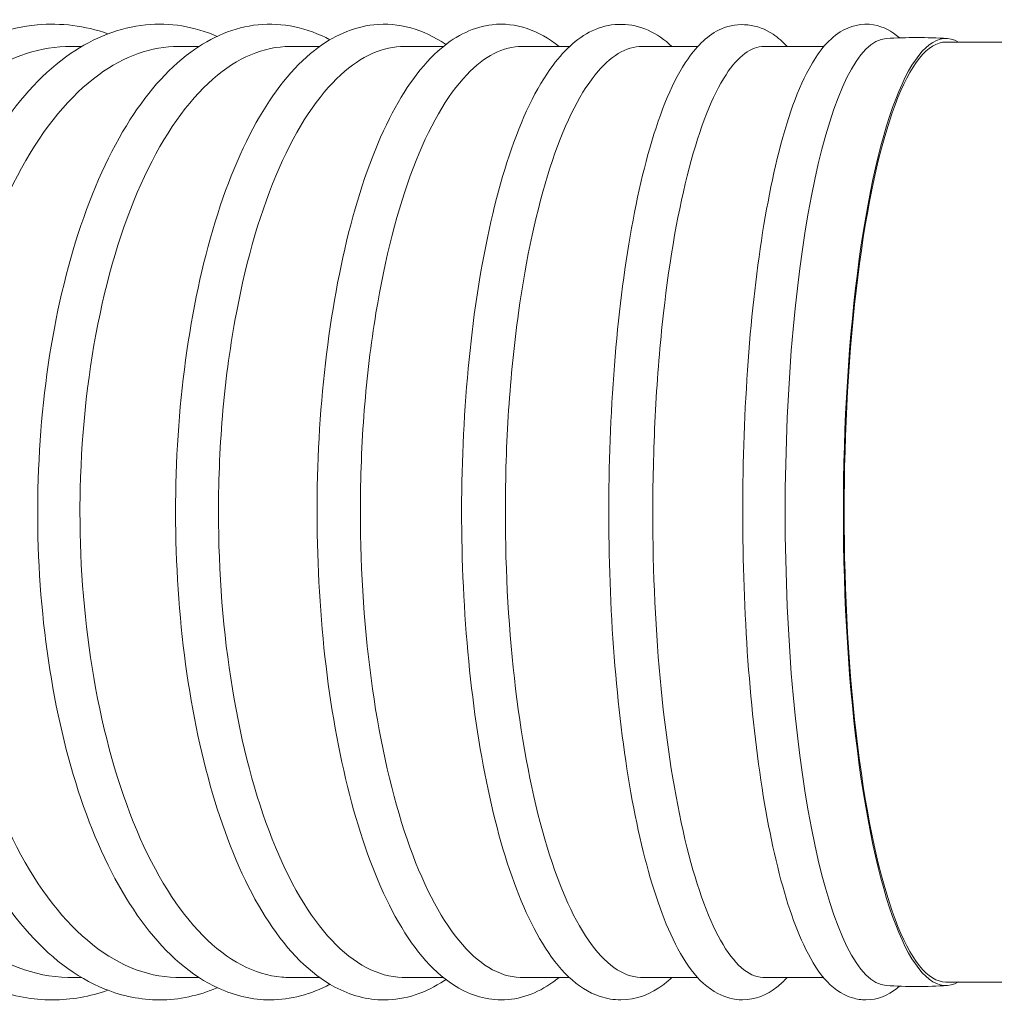
# Model space of a CAD drawing. Units: millimetres. Extents: x -2259 to 157681, y -6622 to 2724.
# Drawn here: x 7267 to 7398, y -6419 to -6287 of the extents above; entities that cross this region are included whole.
import ezdxf

# ---------------------------------------------------------------- set-up
doc = ezdxf.new("R2010")
doc.units = ezdxf.units.MM
doc.linetypes.add('DASHED', pattern=[0.2068, 0.1655, -0.0413])
doc.layers.add('Kontur SSAWA', color=40, linetype='Continuous', lineweight=20)
doc.layers.add('Niewidoczne', color=210, linetype='DASHED')

# ---------------------------------------------------------------- blocks, each defined once
blk = doc.blocks.new('OBP_P-125 Rzut 2')
at = {"layer": 'Kontur SSAWA'}
for p, q in [((-899.45, 70.5), (-900.88, 70.5)), ((-883.71, 70.5), (-886.42, 70.5)), ((-867.51, 70.5), (-871.48, 70.5)), ((-850.91, 70.5), (-856.1, 70.5)), ((-833.97, 70.5), (-840.33, 70.5)), ((-816.75, 70.5), (-824.23, 70.5)), ((-801.03, 70.5), (-807.85, 70.5)), ((-799.83, 70.5), (-801.03, 70.5)), ((-698, 71.1), (-783.46, 71.1)), ((-900.88, -54.5), (-899.45, -54.5)), ((-886.42, -54.5), (-883.71, -54.5)), ((-871.48, -54.5), (-867.51, -54.5)), ((-856.1, -54.5), (-850.91, -54.5)), ((-840.33, -54.5), (-833.97, -54.5)), ((-824.23, -54.5), (-816.75, -54.5)), ((-807.85, -54.5), (-801.03, -54.5)), ((-799.83, -54.5), (-801.03, -54.5)), ((-783.46, -55.1), (-689.24, -55.1))]:
    blk.add_line(p, q, dxfattribs=at)
for start, end in [(86.3122, 93.6878), (266.3122, 273.6878)]:
    blk.add_arc((-787.36, 8), 63.7, start, end, dxfattribs=at)
for centre, major_axis, start_param, end_param in [((-783.46, 8), (0, 63.57), 6.160959, 9.547004), ((-791.27, 8), (0, 63.57), 0.013949, 3.127644), ((-783.46, 8), (0, 63.1), 0, 3.141593)]:
    blk.add_ellipse(centre, major_axis=major_axis, ratio=0.21644, start_param=start_param, end_param=end_param, dxfattribs=at)
for points, knots in [([(-895.92, 72.21), (-899.02, 73.29), (-902.24, 73.7), (-909.28, 73.04), (-913.06, 71.65), (-920.3, 66.95), (-923.74, 63.51), (-929.93, 54.85), (-932.63, 49.56), (-936.95, 37.75), (-938.55, 31.24), (-940.53, 17.7), (-940.9, 10.66), (-940.38, -3.25), (-939.5, -10.13), (-936.55, -23.08), (-934.49, -29.15), (-929.32, -39.88), (-926.22, -44.54), (-919.22, -51.88), (-915.32, -54.58), (-908.64, -57.02), (-906.02, -57.5), (-903.39, -57.5)], [2.951734, 2.951734, 2.951734, 2.951734, 3.193055, 3.193055, 3.483874, 3.483874, 3.797326, 3.797326, 4.125264, 4.125264, 4.453147, 4.453147, 4.779406, 4.779406, 5.105257, 5.105257, 5.432068, 5.432068, 5.760587, 5.760587, 6.085269, 6.085269, 6.283185, 6.283185, 6.283185, 6.283185]), ([(-881.26, 71.86), (-884.35, 73.19), (-887.62, 73.73), (-894.37, 73.06), (-897.8, 71.71), (-904.44, 67.13), (-907.61, 63.73), (-913.32, 55.12), (-915.82, 49.83), (-919.8, 38.05), (-921.29, 31.56), (-923.13, 18.06), (-923.49, 11.04), (-923.06, -2.84), (-922.28, -9.71), (-919.64, -22.66), (-917.77, -28.74), (-913.09, -39.52), (-910.27, -44.22), (-903.86, -51.68), (-900.25, -54.47), (-893.98, -57), (-891.5, -57.5), (-889.02, -57.5)], [2.930067, 2.930067, 2.930067, 2.930067, 3.190938, 3.190938, 3.474421, 3.474421, 3.788388, 3.788388, 4.118643, 4.118643, 4.447148, 4.447148, 4.773413, 4.773413, 5.099154, 5.099154, 5.426053, 5.426053, 5.755636, 5.755636, 6.083586, 6.083586, 6.283185, 6.283185, 6.283185, 6.283185]), ([(-866.13, 71.4), (-869.17, 73.03), (-872.5, 73.75), (-878.95, 73.09), (-882.02, 71.79), (-888.03, 67.37), (-890.92, 64.01), (-896.13, 55.48), (-898.43, 50.2), (-902.07, 38.46), (-903.43, 32), (-905.13, 18.55), (-905.48, 11.56), (-905.15, -2.29), (-904.47, -9.15), (-902.15, -22.11), (-900.5, -28.19), (-896.34, -39.04), (-893.82, -43.78), (-888.02, -51.39), (-884.73, -54.28), (-878.87, -56.96), (-876.51, -57.5), (-874.15, -57.5)], [2.904946, 2.904946, 2.904946, 2.904946, 3.188191, 3.188191, 3.462111, 3.462111, 3.777156, 3.777156, 4.110089, 4.110089, 4.439081, 4.439081, 4.765229, 4.765229, 5.090736, 5.090736, 5.417525, 5.417525, 5.747889, 5.747889, 6.079934, 6.079934, 6.283185, 6.283185, 6.283185, 6.283185]), ([(-850.57, 70.77), (-850.58, 70.78), (-850.6, 70.79), (-853.56, 72.8), (-856.92, 73.78), (-863.07, 73.12), (-865.77, 71.89), (-871.14, 67.67), (-873.73, 64.37), (-878.44, 55.94), (-880.51, 50.7), (-883.8, 39.01), (-885.03, 32.6), (-886.6, 19.22), (-886.94, 12.26), (-886.71, -1.55), (-886.14, -8.41), (-884.15, -21.37), (-882.72, -27.47), (-879.09, -38.38), (-876.89, -43.17), (-871.76, -50.97), (-868.82, -53.99), (-863.38, -56.89), (-861.12, -57.5), (-858.84, -57.5)], [2.874949, 2.874949, 2.874949, 2.874949, 2.876566, 2.876566, 3.18486, 3.18486, 3.446093, 3.446093, 3.762908, 3.762908, 4.098868, 4.098868, 4.428173, 4.428173, 4.754082, 4.754082, 5.079235, 5.079235, 5.405695, 5.405695, 5.736385, 5.736385, 6.072971, 6.072971, 6.283185, 6.283185, 6.283185, 6.283185]), ([(-835.38, 70.5), (-838.02, 72.64), (-841.19, 73.79), (-846.81, 73.15), (-849.12, 72.01), (-853.82, 68.05), (-856.12, 64.84), (-860.3, 56.54), (-862.14, 51.35), (-865.06, 39.75), (-866.16, 33.4), (-867.59, 20.11), (-867.91, 13.19), (-867.79, -0.58), (-867.33, -7.42), (-865.68, -20.4), (-864.48, -26.52), (-861.41, -37.51), (-859.53, -42.36), (-855.12, -50.37), (-852.58, -53.52), (-847.6, -56.76), (-845.39, -57.5), (-843.14, -57.5)], [2.86755, 2.86755, 2.86755, 2.86755, 3.181405, 3.181405, 3.425561, 3.425561, 3.744924, 3.744924, 4.084228, 4.084228, 4.413637, 4.413637, 4.739185, 4.739185, 5.06387, 5.06387, 5.38978, 5.38978, 5.720195, 5.720195, 6.060808, 6.060808, 6.283185, 6.283185, 6.283185, 6.283185]), ([(-820.23, 70.5), (-821.21, 71.41), (-822.27, 72.16), (-825.65, 73.69), (-828.27, 73.74), (-832.71, 71.87), (-834.55, 70.18), (-838.48, 64.95), (-840.41, 60.84), (-843.69, 51.02), (-845.03, 45.37), (-847.06, 33.09), (-847.76, 26.5), (-848.51, 12.97), (-848.56, 6.03), (-848, -7.55), (-847.4, -14.19), (-845.59, -26.54), (-844.38, -32.26), (-841.41, -42.28), (-839.65, -46.56), (-835.48, -53.39), (-833.01, -55.99), (-828.97, -57.34), (-828.03, -57.5), (-827.1, -57.5)], [2.87552, 2.87552, 2.87552, 2.87552, 3.009, 3.009, 3.264363, 3.264363, 3.514757, 3.514757, 3.864115, 3.864115, 4.199633, 4.199633, 4.526585, 4.526585, 4.851009, 4.851009, 5.175294, 5.175294, 5.50163, 5.50163, 5.834857, 5.834857, 6.184996, 6.184996, 6.283185, 6.283185, 6.283185, 6.283185]), ([(-804.77, 70.5), (-805.35, 71.13), (-805.97, 71.69), (-808.63, 73.5), (-811.38, 73.86), (-815.4, 72.07), (-816.81, 70.64), (-820.1, 65.94), (-821.76, 61.91), (-824.54, 52.21), (-825.67, 46.69), (-827.4, 34.64), (-828.01, 28.15), (-828.71, 14.75), (-828.8, 7.85), (-828.44, -5.71), (-828, -12.37), (-826.62, -24.82), (-825.68, -30.61), (-823.37, -40.81), (-821.99, -45.19), (-818.7, -52.37), (-816.85, -55.16), (-813.06, -57.18), (-811.92, -57.5), (-810.76, -57.5)], [2.886243, 2.886243, 2.886243, 2.886243, 2.979576, 2.979576, 3.24815, 3.24815, 3.471284, 3.471284, 3.835707, 3.835707, 4.172001, 4.172001, 4.498434, 4.498434, 4.822265, 4.822265, 5.14582, 5.14582, 5.471013, 5.471013, 5.802281, 5.802281, 6.156408, 6.156408, 6.283185, 6.283185, 6.283185, 6.283185]), ([(-789.7, 71.66), (-789.71, 71.67), (-789.72, 71.68), (-790.69, 72.52), (-791.84, 73.18), (-794.72, 73.68), (-796.37, 73.26), (-799.41, 71.33), (-800.67, 69.63), (-803.6, 64.27), (-805.07, 59.88), (-807.46, 49.59), (-808.41, 43.91), (-809.82, 31.62), (-810.3, 25.04), (-810.78, 11.57), (-810.79, 4.67), (-810.32, -8.77), (-809.85, -15.32), (-808.47, -27.46), (-807.56, -33.05), (-805.35, -42.79), (-804.06, -46.9), (-800.9, -53.58), (-799.09, -56.27), (-795.42, -57.4), (-794.81, -57.5), (-794.2, -57.5)], [2.953904, 2.953904, 2.953904, 2.953904, 2.955657, 2.955657, 3.103535, 3.103535, 3.278224, 3.278224, 3.519842, 3.519842, 3.890429, 3.890429, 4.223458, 4.223458, 4.548804, 4.548804, 4.87217, 4.87217, 5.195526, 5.195526, 5.520808, 5.520808, 5.853274, 5.853274, 6.216208, 6.216208, 6.283185, 6.283185, 6.283185, 6.283185]), ([(-900.88, 70.5), (-904.9, 70.5), (-908.88, 69.22), (-916.86, 63.92), (-920.72, 59.66), (-927.32, 48.69), (-930, 42.08), (-933, 30.56), (-933.82, 26.19), (-934.93, 17.2), (-935.21, 12.61), (-935.21, 8)], [29.544611, 29.544611, 29.544611, 29.544611, 31.739863, 31.739863, 34.181391, 34.181391, 36.622919, 36.622919, 38.005292, 38.005292, 39.387664, 39.387664, 39.387664, 39.387664]), ([(-886.42, 70.5), (-890.08, 70.5), (-893.72, 69.22), (-900.99, 63.92), (-904.51, 59.66), (-910.54, 48.69), (-912.99, 42.08), (-915.72, 30.56), (-916.47, 26.19), (-917.48, 17.2), (-917.74, 12.61), (-917.74, 8)], [29.544611, 29.544611, 29.544611, 29.544611, 31.739863, 31.739863, 34.181391, 34.181391, 36.622919, 36.622919, 38.005292, 38.005292, 39.387664, 39.387664, 39.387664, 39.387664]), ([(-871.48, 70.5), (-875.02, 70.5), (-878.54, 69.02), (-885.25, 63.14), (-888.37, 58.69), (-893.67, 47.41), (-895.79, 40.68), (-898.76, 25.79), (-899.57, 17.77), (-899.68, 9.09), (-899.68, 8.55), (-899.68, 8)], [49.23582, 49.23582, 49.23582, 49.23582, 51.595304, 51.595304, 54.036832, 54.036832, 56.47836, 56.47836, 58.919888, 58.919888, 59.084025, 59.084025, 59.084025, 59.084025]), ([(-856.1, 70.5), (-859.02, 70.5), (-861.92, 69.22), (-867.73, 63.92), (-870.54, 59.66), (-875.35, 48.69), (-877.3, 42.08), (-879.48, 30.56), (-880.08, 26.19), (-880.89, 17.2), (-881.09, 12.61), (-881.09, 8)], [29.544611, 29.544611, 29.544611, 29.544611, 31.739863, 31.739863, 34.181391, 34.181391, 36.622919, 36.622919, 38.005292, 38.005292, 39.387664, 39.387664, 39.387664, 39.387664]), ([(-840.33, 70.5), (-842.87, 70.5), (-845.39, 69.22), (-850.43, 63.92), (-852.87, 59.66), (-857.05, 48.69), (-858.75, 42.08), (-860.64, 30.56), (-861.17, 26.19), (-861.87, 17.2), (-862.04, 12.61), (-862.04, 8)], [29.544611, 29.544611, 29.544611, 29.544611, 31.739863, 31.739863, 34.181391, 34.181391, 36.622919, 36.622919, 38.005292, 38.005292, 39.387664, 39.387664, 39.387664, 39.387664]), ([(-824.23, 70.5), (-826.38, 70.5), (-828.51, 69.22), (-832.77, 63.92), (-834.84, 59.66), (-838.37, 48.69), (-839.8, 42.08), (-841.41, 30.56), (-841.85, 26.19), (-842.44, 17.2), (-842.59, 12.61), (-842.59, 8)], [29.544611, 29.544611, 29.544611, 29.544611, 31.739863, 31.739863, 34.181391, 34.181391, 36.622919, 36.622919, 38.005292, 38.005292, 39.387664, 39.387664, 39.387664, 39.387664]), ([(-807.85, 70.5), (-809.59, 70.5), (-811.33, 69.22), (-814.8, 63.92), (-816.48, 59.66), (-819.36, 48.69), (-820.53, 42.08), (-821.83, 30.56), (-822.19, 26.19), (-822.67, 17.2), (-822.8, 12.61), (-822.8, 8)], [29.544611, 29.544611, 29.544611, 29.544611, 31.739863, 31.739863, 34.181391, 34.181391, 36.622919, 36.622919, 38.005292, 38.005292, 39.387664, 39.387664, 39.387664, 39.387664]), ([(-935.21, 8), (-935.21, -0.14), (-934.34, -8.2), (-930.95, -23.26), (-928.46, -30.11), (-922.18, -41.7), (-918.45, -46.32), (-910.22, -52.69), (-905.8, -54.39), (-901.18, -54.5), (-901.03, -54.5), (-900.88, -54.5)], [0, 0, 0, 0, 2.441528, 2.441528, 4.883056, 4.883056, 7.324584, 7.324584, 9.766112, 9.766112, 9.848156, 9.848156, 9.848156, 9.848156]), ([(-917.74, 8), (-917.74, -0.14), (-916.94, -8.2), (-913.84, -23.26), (-911.57, -30.11), (-905.85, -41.7), (-902.44, -46.32), (-894.94, -52.69), (-890.91, -54.39), (-886.69, -54.5), (-886.56, -54.5), (-886.42, -54.5)], [0, 0, 0, 0, 2.441528, 2.441528, 4.883056, 4.883056, 7.324584, 7.324584, 9.766112, 9.766112, 9.848156, 9.848156, 9.848156, 9.848156]), ([(-899.68, 8), (-899.68, 0.42), (-899.06, -7.11), (-896.53, -21.81), (-894.57, -28.78), (-889.55, -40.66), (-886.54, -45.46), (-879.86, -52.23), (-876.25, -54.13), (-872.22, -54.48), (-871.85, -54.5), (-871.48, -54.5)], [19.696361, 19.696361, 19.696361, 19.696361, 21.973752, 21.973752, 24.41528, 24.41528, 26.856808, 26.856808, 29.298336, 29.298336, 29.544611, 29.544611, 29.544611, 29.544611]), ([(-881.09, 8), (-881.09, -0.14), (-880.46, -8.2), (-877.99, -23.26), (-876.17, -30.11), (-871.6, -41.7), (-868.88, -46.32), (-862.89, -52.69), (-859.68, -54.39), (-856.31, -54.5), (-856.2, -54.5), (-856.1, -54.5)], [0, 0, 0, 0, 2.441528, 2.441528, 4.883056, 4.883056, 7.324584, 7.324584, 9.766112, 9.766112, 9.848156, 9.848156, 9.848156, 9.848156]), ([(-862.04, 8), (-862.04, -0.14), (-861.49, -8.2), (-859.35, -23.26), (-857.77, -30.11), (-853.8, -41.7), (-851.44, -46.32), (-846.24, -52.69), (-843.44, -54.39), (-840.52, -54.5), (-840.43, -54.5), (-840.33, -54.5)], [0, 0, 0, 0, 2.441528, 2.441528, 4.883056, 4.883056, 7.324584, 7.324584, 9.766112, 9.766112, 9.848156, 9.848156, 9.848156, 9.848156]), ([(-842.59, 8), (-842.59, -0.14), (-842.12, -8.2), (-840.31, -23.26), (-838.98, -30.11), (-835.62, -41.7), (-833.62, -46.32), (-829.22, -52.69), (-826.86, -54.39), (-824.39, -54.5), (-824.31, -54.5), (-824.23, -54.5)], [0, 0, 0, 0, 2.441528, 2.441528, 4.883056, 4.883056, 7.324584, 7.324584, 9.766112, 9.766112, 9.848156, 9.848156, 9.848156, 9.848156]), ([(-822.8, 8), (-822.8, -0.14), (-822.42, -8.2), (-820.94, -23.26), (-819.85, -30.11), (-817.12, -41.7), (-815.49, -46.32), (-811.91, -52.69), (-809.99, -54.39), (-807.98, -54.5), (-807.91, -54.5), (-807.85, -54.5)], [0, 0, 0, 0, 2.441528, 2.441528, 4.883056, 4.883056, 7.324584, 7.324584, 9.766112, 9.766112, 9.848156, 9.848156, 9.848156, 9.848156]), ([(-858.84, -57.5), (-856.04, -57.5), (-853.27, -56.56), (-850.7, -54.86), (-850.64, -54.82), (-850.57, -54.77)], [0, 0, 0, 0, 0.2593813, 0.2593813, 0.2666437, 0.2666437, 0.2666437, 0.2666437]), ([(-843.14, -57.5), (-840.7, -57.5), (-838.31, -56.62), (-835.93, -54.93), (-835.65, -54.72), (-835.38, -54.5)], [0, 0, 0, 0, 0.2417725, 0.2417725, 0.2740422, 0.2740422, 0.2740422, 0.2740422]), ([(-827.1, -57.5), (-825.02, -57.5), (-823.02, -56.7), (-820.95, -55.14), (-820.58, -54.83), (-820.23, -54.5)], [0, 0, 0, 0, 0.217879, 0.217879, 0.2660727, 0.2660727, 0.2660727, 0.2660727]), ([(-810.76, -57.5), (-809.06, -57.5), (-807.45, -56.81), (-805.66, -55.41), (-805.21, -54.97), (-804.77, -54.5)], [0, 0, 0, 0, 0.1854654, 0.1854654, 0.2553492, 0.2553492, 0.2553492, 0.2553492]), ([(-794.2, -57.5), (-792.65, -57.5), (-791.2, -56.86), (-789.94, -55.87), (-789.82, -55.76), (-789.7, -55.66)], [0, 0, 0, 0, 0.169138, 0.169138, 0.1876887, 0.1876887, 0.1876887, 0.1876887])]:
    blk.add_open_spline(points, degree=3, knots=knots, dxfattribs=at)
for points in [[(-874.15, -57.5), (-871.4, -57.5), (-868.67, -56.76), (-866.13, -55.41)], [(-903.39, -57.5), (-900.87, -57.5), (-898.36, -57.06), (-895.92, -56.21)], [(-889.02, -57.5), (-886.39, -57.5), (-883.76, -56.94), (-881.26, -55.87)]]:
    blk.add_open_spline(points, degree=3, dxfattribs=at)

msp = doc.modelspace()

# ---------------------------------------------------------------- block references
at = {"layer": 'Niewidoczne'}
msp.add_blockref('OBP_P-125 Rzut 2', (8174.68, -6360.86), dxfattribs=at)

doc.saveas('drawing.dxf')
